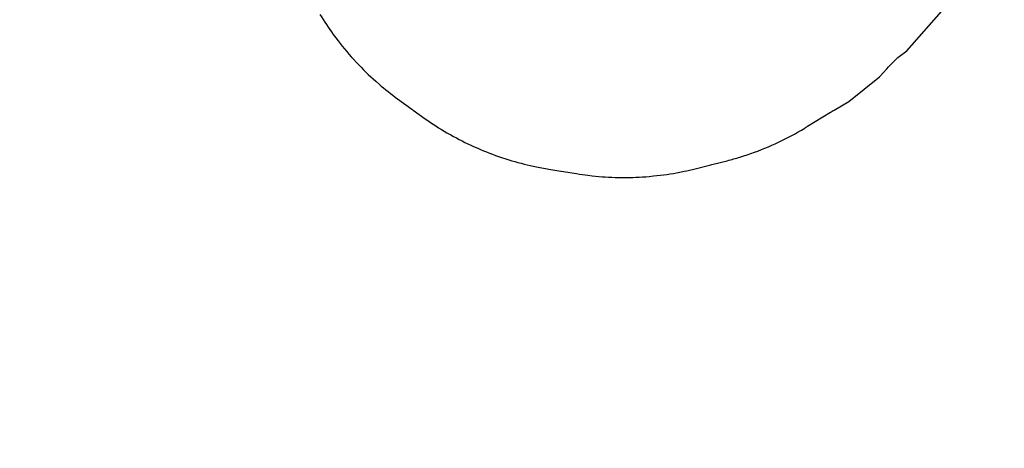
# Model space of a CAD drawing. Units: millimetres. Extents: x -539 to 1948, y -23 to 1517.
# Drawn here: x 595 to 1177, y 148 to 401 of the extents above; entities that cross this region are included whole.
import ezdxf

# ---------------------------------------------------------------- set-up
doc = ezdxf.new("R2010")
doc.units = ezdxf.units.MM
doc.header["$LTSCALE"] = 45
doc.header["$PDSIZE"] = -1
doc.layers.add('VP-DIM', color=7, linetype='Continuous')
doc.layers.add('VP-HIC', color=6, linetype='Continuous')
doc.layers.add('VP-EQ', color=7, linetype='Continuous', true_color=0x8a3492)
doc.dimstyles.get("Standard").update_dxf_attribs({"dimtxt": 14, "dimasz": 20, "dimexe": 20, "dimexo": 50, "dimgap": 20, "dimtad": 0, "dimdec": 0, "dimzin": 0, "dimdsep": 46, "dimtxsty": 'Standard', "dimcen": -0.09, "dimadec": 0, "dimazin": 0, "dimtfac": 1, "dimtdec": 4, "dimtofl": 0, "dimtmove": 0, "dimatfit": 3, "dimfxl": 70, "dimfxlon": 1, "dimtolj": 1, "dimtzin": 0, "dimarcsym": 0})

# ---------------------------------------------------------------- blocks, each defined once
blk = doc.blocks.new('*D1267')
at = {"layer": 'Defpoints', "color": 0}
for p in [(1530.77, 1394.87), (212.74, 717.6), (1530.77, 218.71)]:
    blk.add_point(p, dxfattribs=at)
at = {"layer": 'VP-DIM', "color": 0, "lineweight": -2}
for p, q in [((212.74, 1324.87), (212.74, 1414.87)), ((1530.77, 1324.87), (1530.77, 1414.87)), ((232.74, 1394.87), (829.59, 1394.87)), ((1510.77, 1394.87), (913.92, 1394.87))]:
    blk.add_line(p, q, dxfattribs=at)
at = {"layer": 'VP-DIM', "color": 0}
for points in [[(232.74, 1398.2), (232.74, 1391.54), (212.74, 1394.87)], [(1510.77, 1391.54), (1510.77, 1398.2), (1530.77, 1394.87)]]:
    blk.add_solid(points, dxfattribs=at)
at = {"layer": 'VP-DIM', "color": 0, "insert": (871.75, 1394.87), "char_height": 14, "attachment_point": 5}
blk.add_mtext('\\A1;1320', dxfattribs=at)
blk = doc.blocks.new('*D1271')
at = {"layer": 'Defpoints', "color": 0}
for p in [(1702.92, 1497.5), (11.77, 676.52), (1702.92, 147.63)]:
    blk.add_point(p, dxfattribs=at)
at = {"layer": 'VP-DIM', "color": 0, "lineweight": -2}
for p, q in [((11.77, 1427.5), (11.77, 1517.5)), ((1702.92, 1427.5), (1702.92, 1517.5)), ((31.77, 1497.5), (829.99, 1497.5)), ((1682.92, 1497.5), (911.99, 1497.5))]:
    blk.add_line(p, q, dxfattribs=at)
at = {"layer": 'VP-DIM', "color": 0}
for points in [[(31.77, 1500.83), (31.77, 1494.16), (11.77, 1497.5)], [(1682.92, 1494.16), (1682.92, 1500.83), (1702.92, 1497.5)]]:
    blk.add_solid(points, dxfattribs=at)
at = {"layer": 'VP-DIM', "color": 0, "insert": (870.99, 1497.5), "char_height": 14, "attachment_point": 5}
blk.add_mtext('\\A1;1691', dxfattribs=at)
blk = doc.blocks.new('2505_2D')
at = {"layer": 'VP-EQ', "color": 0}
blk.add_lwpolyline([(772.57, 404.12, 0.023651), (780.45, 392.33), (782.02, 390.19, 0.02724), (792.43, 377.6), (794.15, 375.74, 0.026505), (805.52, 364.65), (807.47, 362.94, 0.023242), (818.37, 354.25), (826.92, 348.06, 0.001465), (827.63, 347.55), (834.72, 342.48, 0.025584), (847.64, 334.2), (849.92, 332.9, 0.025164), (863.39, 326.09), (865.79, 325.02, 0.025204), (879.89, 319.59), (882.38, 318.78, 0.025086), (896.89, 314.81), (899.47, 314.24, 0.014281), (907.88, 312.64), (914.98, 311.49, -0.000347), (915.18, 311.46), (924.19, 310, 0.01133), (930.92, 309.06), (933.45, 308.77, 0.025965), (948.99, 307.77), (951.52, 307.74, 0.026094), (967.16, 308.37), (969.68, 308.61, 0.026381), (985.33, 310.9), (987.87, 311.41, 0.010914), (994.26, 312.83), (1002.74, 314.92, 0.002636), (1004.27, 315.31), (1013.32, 317.64, 0.012991), (1020.81, 319.78), (1023.03, 320.48, 0.029559), (1039.6, 326.77), (1041.67, 327.7, 0.029035), (1057.11, 335.75), (1059.06, 336.92, 0.003403), (1060.81, 337.98), (1074.34, 346.31, -0.004076), (1076.43, 347.57), (1085.11, 352.73), (1103.2, 367.29), (1107.63, 372.04, -0.010191), (1111.89, 376.43), (1114.09, 378.6), (1119.35, 382.55), (1139.91, 405.85)], format="xyb", dxfattribs=at)

msp = doc.modelspace()

# ---------------------------------------------------------------- linework, layer by layer
at = {"layer": 'VP-HIC', "color": 6}
msp.add_lwpolyline([(772.57, 404.12, 0.023651), (780.45, 392.33), (782.02, 390.19, 0.02724), (792.43, 377.6), (794.15, 375.74, 0.026505), (805.52, 364.65), (807.47, 362.94, 0.023242), (818.37, 354.25), (826.92, 348.06, 0.001465), (827.63, 347.55), (834.72, 342.48, 0.025584), (847.64, 334.2), (849.92, 332.9, 0.025164), (863.39, 326.09), (865.79, 325.02, 0.025204), (879.89, 319.59), (882.38, 318.78, 0.025086), (896.89, 314.81), (899.47, 314.24, 0.014281), (907.88, 312.64), (914.98, 311.49, -0.000347), (915.18, 311.46), (924.19, 310, 0.01133), (930.92, 309.06), (933.45, 308.77, 0.025965), (948.99, 307.77), (951.52, 307.74, 0.026094), (967.16, 308.37), (969.68, 308.61, 0.026381), (985.33, 310.9), (987.87, 311.41, 0.010914), (994.26, 312.83), (1002.74, 314.92, 0.002636), (1004.27, 315.31), (1013.32, 317.64, 0.012991), (1020.81, 319.78), (1023.03, 320.48, 0.029559), (1039.6, 326.77), (1041.67, 327.7, 0.029035), (1057.11, 335.75), (1059.06, 336.92, 0.003403), (1060.81, 337.98), (1074.34, 346.31, -0.004076), (1076.43, 347.57), (1085.11, 352.73), (1103.2, 367.29), (1107.63, 372.04, -0.010191), (1111.89, 376.43), (1114.09, 378.6), (1119.35, 382.55), (1139.91, 405.85)], format="xyb", dxfattribs=at)

# ---------------------------------------------------------------- block references
at = {"layer": 'VP-EQ', "color": 0}
msp.add_blockref('2505_2D', (0, 0), dxfattribs=at)

# ---------------------------------------------------------------- dimensions: what is measured, and where the dimension line sits
at = {"layer": 'VP-DIM', "color": 0}
dim = msp.add_linear_dim(base=(1702.92, 1497.5), p1=(11.77, 676.52), p2=(1702.92, 147.63), dimstyle='Standard', dxfattribs=at)
dim.commit()
dim.dimension.update_dxf_attribs({"geometry": '*D1271', "text_midpoint": (870.99, 1497.5), "dimtype": 160})
dim = msp.add_linear_dim(base=(1530.77, 1394.87), p1=(212.74, 717.6), p2=(1530.77, 218.71), text='1320', dimstyle='Standard', dxfattribs=at)
dim.commit()
dim.dimension.update_dxf_attribs({"geometry": '*D1267', "text_midpoint": (871.75, 1394.87)})

doc.saveas('drawing.dxf')
